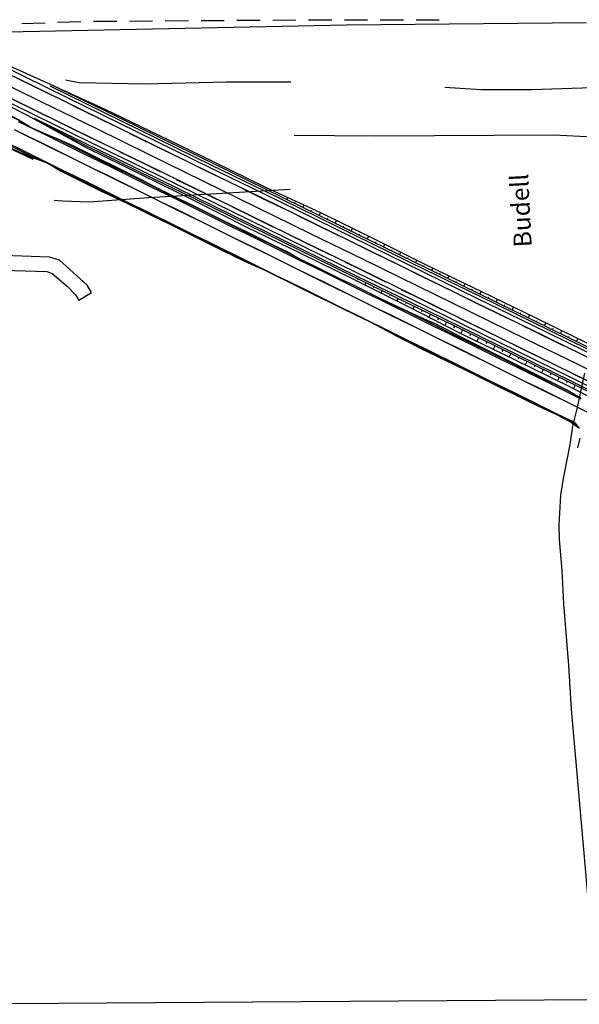
# Model space of a CAD drawing. Units: millimetres. Extents: x 737498 to 744362, y 4308752 to 4314384.
# Drawn here: x 742537 to 742724, y 4312344 to 4312673 of the extents above; entities that cross this region are included whole.
import ezdxf
from ezdxf.enums import TextEntityAlignment as Align

# ---------------------------------------------------------------- set-up
doc = ezdxf.new("R2010")
doc.units = ezdxf.units.MM
doc.header["$LTSCALE"] = 0.5
doc.header["$MEASUREMENT"] = 0
for name, color, linetype in [('22ctras', 252, 'Continuous'), ('24', 252, 'Continuous'), ('26sendas', 252, 'Continuous'), ('3txt zonas', 253, 'Continuous'), ('L1', 7, 'Continuous'), ('L193', 193, 'Continuous'), ('L3', 124, 'Continuous'), ('L7', 6, 'Continuous')]:
    doc.layers.add(name, color=color, linetype=linetype)
doc.styles.add('romans', font='romans.shx')

# ---------------------------------------------------------------- blocks, each defined once
blk = doc.blocks.new('Autovía Ador')
at = {"layer": 'L1', "color": 1}
for p, q in [((742534.96, 4312636.18), (742539.46, 4312633.98)), ((742539.44, 4312633.97), (742543.93, 4312631.77)), ((742543.93, 4312631.76), (742548.43, 4312629.56)), ((742536.79, 4312628.57), (742541.27, 4312626.37)), ((742548.41, 4312629.55), (742552.91, 4312627.35)), ((742552.91, 4312627.34), (742557.39, 4312625.14)), ((742557.39, 4312625.13), (742561.88, 4312622.93)), ((742561.87, 4312622.92), (742566.37, 4312620.73)), ((742566.36, 4312620.71), (742570.85, 4312618.52)), ((742570.84, 4312618.5), (742575.34, 4312616.31)), ((742575.33, 4312616.3), (742579.82, 4312614.1)), ((742579.81, 4312614.09), (742584.31, 4312611.89)), ((742584.3, 4312611.88), (742588.79, 4312609.67)), ((742588.78, 4312609.67), (742593.28, 4312607.47)), ((742593.27, 4312607.46), (742597.77, 4312605.26)), ((742597.76, 4312605.25), (742602.25, 4312603.05)), ((742602.24, 4312603.04), (742606.73, 4312600.84)), ((742606.73, 4312600.83), (742611.22, 4312598.63)), ((742611.21, 4312598.62), (742615.71, 4312596.42)), ((742615.7, 4312596.41), (742620.19, 4312594.22)), ((742620.18, 4312594.2), (742624.68, 4312592)), ((742624.67, 4312591.99), (742629.16, 4312589.8)), ((742629.15, 4312589.79), (742633.65, 4312587.59)), ((742633.64, 4312587.57), (742638.13, 4312585.38)), ((742638.12, 4312585.36), (742642.62, 4312583.17)), ((742642.61, 4312583.15), (742647.1, 4312580.96)), ((742647.1, 4312580.95), (742651.59, 4312578.75)), ((742651.58, 4312578.74), (742656.07, 4312576.54)), ((742656.07, 4312576.53), (742660.56, 4312574.33)), ((742660.55, 4312574.32), (742665.05, 4312572.12)), ((742665.04, 4312572.11), (742669.53, 4312569.91)), ((742669.52, 4312569.9), (742674.02, 4312567.7)), ((742674.01, 4312567.69), (742678.5, 4312565.5)), ((742678.5, 4312565.48), (742682.99, 4312563.29)), ((742682.98, 4312563.28), (742687.47, 4312561.08)), ((742687.47, 4312561.07), (742691.96, 4312558.87)), ((742691.95, 4312558.85), (742696.45, 4312556.66)), ((742696.44, 4312556.65), (742700.93, 4312554.45)), ((742700.92, 4312554.44), (742705.42, 4312552.24)), ((742705.41, 4312552.23), (742709.9, 4312550.03)), ((742709.9, 4312550.02), (742714.39, 4312547.82)), ((742714.38, 4312547.81), (742718.87, 4312545.61)), ((742718.86, 4312545.6), (742723.35, 4312543.4)), ((742723.35, 4312543.39), (742727.84, 4312541.2)), ((742721.1, 4312538.49), (742724, 4312536.41)), ((742721.78, 4312538.58), (742721.79, 4312538.57)), ((742721.79, 4312538.57), (742721.79, 4312538.57))]:
    blk.add_line(p, q, dxfattribs=at)
at = {"layer": 'L1'}
for points in [[(742526.29, 4312654.16), (742544.26, 4312645.38), (742562.23, 4312636.59), (742580.19, 4312627.8), (742598.15, 4312619.02), (742616.12, 4312610.23), (742634.09, 4312601.44), (742652.06, 4312592.66), (742670.02, 4312583.87), (742687.99, 4312575.08), (742705.96, 4312566.3), (742723.92, 4312557.51), (742741.89, 4312548.73)], [(742871.73, 4312490.77), (742869.86, 4312491.72), (742851.89, 4312500.5), (742833.92, 4312509.28), (742815.96, 4312518.07), (742797.99, 4312526.86), (742780.02, 4312535.65), (742762.05, 4312544.43), (742744.09, 4312553.22), (742726.12, 4312562.01), (742708.16, 4312570.79), (742690.19, 4312579.58), (742672.22, 4312588.36), (742654.25, 4312597.15), (742636.29, 4312605.94), (742618.32, 4312614.73), (742600.36, 4312623.51), (742582.39, 4312632.29), (742564.42, 4312641.09), (742546.45, 4312649.87), (742528.49, 4312658.66)], [(742905.13, 4312472.79), (742887.17, 4312481.58), (742874.59, 4312487.73), (742874.59, 4312487.73), (742869.2, 4312490.37), (742851.23, 4312499.16), (742833.26, 4312507.94), (742815.3, 4312516.73), (742797.33, 4312525.51), (742779.36, 4312534.3), (742761.4, 4312543.08), (742743.43, 4312551.87), (742725.46, 4312560.66), (742707.49, 4312569.44), (742689.53, 4312578.23), (742671.56, 4312587.02), (742653.6, 4312595.8), (742635.63, 4312604.59), (742617.66, 4312613.38), (742599.69, 4312622.16), (742581.73, 4312630.94), (742563.76, 4312639.73), (742545.8, 4312648.52), (742527.83, 4312657.3)], [(742865.38, 4312495.58), (742862.32, 4312497.09), (742852.61, 4312501.98), (742834.65, 4312510.77), (742816.68, 4312519.55), (742798.71, 4312528.34), (742780.75, 4312537.13), (742762.78, 4312545.92), (742744.81, 4312554.7), (742726.85, 4312563.49), (742708.88, 4312572.28), (742690.91, 4312581.06), (742672.94, 4312589.85), (742654.98, 4312598.63), (742637.01, 4312607.42), (742619.04, 4312616.2), (742601.08, 4312624.99), (742583.11, 4312633.78), (742565.15, 4312642.56), (742547.15, 4312651.29), (742528.86, 4312659.42)], [(742867.52, 4312481.72), (742865.46, 4312482.73), (742847.49, 4312491.52), (742829.53, 4312500.3), (742811.56, 4312509.09), (742793.59, 4312517.88), (742775.63, 4312526.66), (742757.66, 4312535.45), (742739.69, 4312544.23), (742721.73, 4312553.02), (742703.76, 4312561.81), (742685.8, 4312570.59), (742667.83, 4312579.38), (742649.86, 4312588.17), (742631.89, 4312596.95), (742613.93, 4312605.74), (742595.96, 4312614.52), (742577.99, 4312623.31), (742560.03, 4312632.1), (742542.06, 4312640.88), (742524.09, 4312649.67)], [(742902.05, 4312466.51), (742884.09, 4312475.29), (742871.51, 4312481.44), (742871.51, 4312481.44), (742866.12, 4312484.08), (742848.15, 4312492.86), (742830.18, 4312501.65), (742812.22, 4312510.44), (742794.25, 4312519.22), (742776.29, 4312528.01), (742758.32, 4312536.79), (742740.36, 4312545.58), (742722.38, 4312554.37), (742704.42, 4312563.16), (742686.45, 4312571.94), (742668.49, 4312580.73), (742650.52, 4312589.52), (742632.55, 4312598.3), (742614.59, 4312607.09), (742596.62, 4312615.87), (742578.65, 4312624.66), (742560.68, 4312633.44), (742542.72, 4312642.23), (742524.75, 4312651.02)], [(742848.03, 4312489.41), (742846.77, 4312490.03), (742828.8, 4312498.82), (742810.84, 4312507.61), (742792.87, 4312516.39), (742774.9, 4312525.18), (742756.94, 4312533.97), (742738.97, 4312542.75), (742721, 4312551.53), (742703.03, 4312560.33), (742685.07, 4312569.11), (742667.1, 4312577.9), (742649.14, 4312586.69), (742631.17, 4312595.47), (742613.2, 4312604.26), (742595.24, 4312613.05), (742577.27, 4312621.83), (742559.3, 4312630.62), (742541.51, 4312639.75), (742523.73, 4312648.93)], [(742534.96, 4312636.17), (742539.44, 4312633.96), (742543.93, 4312631.75), (742548.41, 4312629.54), (742552.9, 4312627.33), (742557.38, 4312625.12), (742561.87, 4312622.91), (742566.36, 4312620.71), (742570.84, 4312618.5), (742575.32, 4312616.29), (742579.81, 4312614.07), (742584.3, 4312611.87), (742588.78, 4312609.66), (742593.26, 4312607.45), (742597.75, 4312605.24), (742602.24, 4312603.03), (742606.72, 4312600.82), (742611.21, 4312598.61), (742615.69, 4312596.4), (742620.18, 4312594.2), (742624.66, 4312591.98), (742629.15, 4312589.78), (742633.64, 4312587.57), (742638.12, 4312585.36), (742642.61, 4312583.15), (742647.09, 4312580.94), (742651.58, 4312578.73), (742656.06, 4312576.52), (742660.55, 4312574.31), (742665.03, 4312572.1), (742669.52, 4312569.89), (742674.01, 4312567.68), (742678.49, 4312565.47), (742682.98, 4312563.27), (742687.46, 4312561.06), (742691.95, 4312558.85), (742696.43, 4312556.63), (742700.92, 4312554.43), (742705.4, 4312552.22), (742709.89, 4312550.01), (742714.38, 4312547.8), (742718.86, 4312545.59), (742723.35, 4312543.38), (742727.83, 4312541.17)], [(742534.98, 4312636.21), (742539.46, 4312634), (742543.95, 4312631.79), (742548.44, 4312629.59), (742552.92, 4312627.38), (742557.4, 4312625.17), (742561.89, 4312622.96), (742566.38, 4312620.75), (742570.86, 4312618.54), (742575.35, 4312616.33), (742579.83, 4312614.12), (742584.32, 4312611.91), (742588.8, 4312609.7), (742593.29, 4312607.5), (742597.77, 4312605.28), (742602.26, 4312603.08), (742606.74, 4312600.87), (742611.23, 4312598.65), (742615.72, 4312596.45), (742620.2, 4312594.24), (742624.69, 4312592.03), (742629.17, 4312589.82), (742633.66, 4312587.61), (742638.14, 4312585.4), (742642.63, 4312583.19), (742647.11, 4312580.99), (742651.6, 4312578.77), (742656.09, 4312576.56), (742660.57, 4312574.36), (742665.06, 4312572.15), (742669.54, 4312569.94), (742674.03, 4312567.73), (742678.51, 4312565.52), (742683, 4312563.31), (742687.49, 4312561.1), (742691.96, 4312558.89), (742696.46, 4312556.68), (742700.94, 4312554.47), (742705.42, 4312552.26), (742709.91, 4312550.05), (742714.4, 4312547.85), (742718.89, 4312545.63), (742723.37, 4312543.43), (742727.85, 4312541.21)], [(742536.3, 4312638.91), (742540.79, 4312636.7), (742545.27, 4312634.49), (742549.76, 4312632.28), (742554.24, 4312630.07), (742558.73, 4312627.86), (742563.22, 4312625.65), (742567.7, 4312623.44), (742572.19, 4312621.23), (742576.67, 4312619.02), (742581.16, 4312616.81), (742585.64, 4312614.61), (742590.13, 4312612.4), (742594.61, 4312610.19), (742599.1, 4312607.97), (742603.59, 4312605.77), (742608.07, 4312603.56), (742612.56, 4312601.35), (742617.04, 4312599.14), (742621.53, 4312596.93), (742626.01, 4312594.72), (742630.5, 4312592.51), (742634.98, 4312590.3), (742639.47, 4312588.09), (742643.96, 4312585.88), (742648.44, 4312583.67), (742652.93, 4312581.47), (742657.41, 4312579.26), (742661.89, 4312577.05), (742666.38, 4312574.84), (742670.87, 4312572.63), (742675.35, 4312570.42), (742679.84, 4312568.21), (742684.32, 4312566), (742688.81, 4312563.79), (742693.29, 4312561.58), (742697.78, 4312559.37), (742702.26, 4312557.17), (742706.75, 4312554.96), (742711.24, 4312552.74), (742715.72, 4312550.53), (742720.21, 4312548.33), (742724.69, 4312546.12)], [(742536.52, 4312639.36), (742540.81, 4312636.74), (742545.41, 4312634.75), (742549.96, 4312632.68), (742554.45, 4312630.48), (742558.93, 4312628.27), (742563.42, 4312626.06), (742567.9, 4312623.85), (742572.39, 4312621.64), (742576.88, 4312619.43), (742581.36, 4312617.22), (742585.85, 4312615.02), (742590.33, 4312612.81), (742594.82, 4312610.59), (742599.3, 4312608.38), (742603.79, 4312606.18), (742608.27, 4312603.97), (742612.76, 4312601.76), (742617.24, 4312599.55), (742621.73, 4312597.34), (742626.22, 4312595.13), (742630.66, 4312592.85), (742635.15, 4312590.63), (742639.65, 4312588.46), (742644.15, 4312586.27), (742648.64, 4312584.08), (742653.12, 4312581.86), (742657.58, 4312579.59), (742662.1, 4312577.46), (742666.59, 4312575.25), (742671.07, 4312573.04), (742675.55, 4312570.83), (742680.04, 4312568.62), (742684.53, 4312566.41), (742689.01, 4312564.2), (742693.5, 4312561.99), (742697.98, 4312559.78), (742702.47, 4312557.58), (742706.95, 4312555.37), (742711.44, 4312553.15), (742715.92, 4312550.95), (742720.41, 4312548.74), (742724.8, 4312546.34)], [(742532.74, 4312631.68), (742537.23, 4312629.48), (742541.72, 4312627.26), (742546.2, 4312625.05), (742550.69, 4312622.85), (742555.18, 4312620.64), (742559.66, 4312618.43), (742564.14, 4312616.22), (742568.63, 4312614.01), (742573.11, 4312611.8), (742577.6, 4312609.59), (742582.09, 4312607.38), (742586.57, 4312605.17), (742591.06, 4312602.96), (742595.54, 4312600.75), (742600.03, 4312598.55), (742604.51, 4312596.34), (742609, 4312594.13), (742613.48, 4312591.92), (742617.97, 4312589.7), (742622.46, 4312587.5), (742626.94, 4312585.29), (742631.43, 4312583.08), (742635.91, 4312580.87), (742640.4, 4312578.66), (742644.88, 4312576.45), (742649.37, 4312574.25), (742653.85, 4312572.04), (742658.34, 4312569.83), (742662.83, 4312567.61), (742667.31, 4312565.41), (742671.8, 4312563.2), (742676.28, 4312560.99), (742680.77, 4312558.78), (742685.25, 4312556.57), (742689.74, 4312554.36), (742694.23, 4312552.15), (742698.71, 4312549.94), (742703.2, 4312547.73), (742707.68, 4312545.52), (742712.16, 4312543.31), (742716.65, 4312541.1), (742721.14, 4312538.9), (742721.78, 4312538.58)], [(742723.43, 4312537.27), (742720.97, 4312538.56), (742716.49, 4312540.78), (742712, 4312542.98), (742707.51, 4312545.19), (742703.03, 4312547.4), (742698.54, 4312549.6), (742694.06, 4312551.81), (742689.57, 4312554.03), (742685.09, 4312556.23), (742680.6, 4312558.44), (742676.11, 4312560.65), (742671.63, 4312562.86), (742667.14, 4312565.07), (742662.66, 4312567.29), (742658.25, 4312569.64), (742653.83, 4312571.99), (742649.3, 4312574.11), (742644.8, 4312576.29), (742640.31, 4312578.48), (742635.83, 4312580.69), (742631.34, 4312582.92), (742626.87, 4312585.15), (742622.37, 4312587.33), (742617.9, 4312589.57), (742613.32, 4312591.58), (742608.83, 4312593.79), (742604.35, 4312596), (742599.86, 4312598.21), (742595.38, 4312600.42), (742590.89, 4312602.63), (742586.41, 4312604.83), (742581.92, 4312607.04), (742577.44, 4312609.25), (742572.95, 4312611.47), (742568.47, 4312613.67), (742563.98, 4312615.88), (742559.49, 4312618.09), (742555.01, 4312620.3), (742550.52, 4312622.51), (742546.16, 4312624.97), (742541.5, 4312626.82), (742537.01, 4312629.03), (742532.52, 4312631.23)], [(742535.7, 4312653.46), (742545.8, 4312648.52), (742549.17, 4312646.87)], [(742546.89, 4312650.76), (742564.86, 4312641.98), (742582.82, 4312633.19), (742600.79, 4312624.41), (742618.76, 4312615.62), (742636.73, 4312606.84), (742654.69, 4312598.05), (742672.66, 4312589.26), (742690.63, 4312580.48), (742708.59, 4312571.69), (742726.56, 4312562.9), (742744.52, 4312554.12), (742762.5, 4312545.33), (742780.46, 4312536.54), (742798.43, 4312527.76), (742816.39, 4312518.98), (742834.36, 4312510.18), (742852.33, 4312501.4), (742870.3, 4312492.61), (742875.68, 4312489.98)], [(742547.16, 4312651.29), (742565.34, 4312642.97), (742583.35, 4312634.26), (742601.36, 4312625.58), (742619.34, 4312616.81), (742637.5, 4312608.43), (742655.45, 4312599.6), (742673.34, 4312590.65), (742691.37, 4312581.99), (742709.36, 4312573.26), (742727.31, 4312564.43), (742745.62, 4312556.34), (742763.27, 4312546.92), (742781.16, 4312537.99), (742799.38, 4312529.71), (742817.24, 4312520.69), (742835.18, 4312511.87), (742853.39, 4312503.58), (742866.11, 4312497.29)], [(742520.01, 4312647.46), (742523.07, 4312645.98), (742527.55, 4312643.77), (742532.04, 4312641.56), (742536.52, 4312639.36), (742540.81, 4312636.74)], [(742523.07, 4312645.98), (742527.71, 4312644.08), (742532.12, 4312641.74), (742536.55, 4312639.4), (742540.81, 4312636.74), (742540.81, 4312636.74)], [(742532.63, 4312647.17), (742542.72, 4312642.23), (742546.1, 4312640.58)], [(742554.57, 4312644.23), (742563.76, 4312639.73), (742568.04, 4312637.64)], [(742514.66, 4312640.23), (742518.94, 4312637.6), (742522.35, 4312635.69), (742523.31, 4312635.15), (742527.75, 4312632.85), (742532.27, 4312630.71), (742534.97, 4312629.47), (742536.82, 4312628.63), (742541.43, 4312626.68), (742546.16, 4312624.97)], [(742541.51, 4312639.75), (742559.1, 4312630.21), (742577.03, 4312621.34), (742594.97, 4312612.5), (742612.86, 4312603.55), (742630.85, 4312594.82), (742648.77, 4312585.95), (742666.67, 4312577.02), (742684.48, 4312567.9), (742702.49, 4312559.21), (742720.47, 4312550.44), (742738.25, 4312541.29), (742756.57, 4312533.22), (742774.54, 4312524.44), (742792.34, 4312515.31), (742810.11, 4312506.12), (742828.15, 4312497.48), (742829.92, 4312496.63)], [(742541.62, 4312639.98), (742559.59, 4312631.2), (742577.55, 4312622.41), (742595.52, 4312613.62), (742613.49, 4312604.84), (742631.46, 4312596.06), (742649.42, 4312587.27), (742667.39, 4312578.48), (742685.35, 4312569.7), (742703.32, 4312560.91), (742721.29, 4312552.12), (742739.26, 4312543.33), (742757.22, 4312534.55), (742775.19, 4312525.76), (742793.16, 4312516.98), (742811.12, 4312508.19), (742829.09, 4312499.41), (742847.05, 4312490.62), (742865.02, 4312481.83), (742870.41, 4312479.19)], [(742551.49, 4312637.94), (742560.68, 4312633.44), (742564.97, 4312631.35)], [(742518.76, 4312637.24), (742523.18, 4312634.88), (742527.61, 4312632.58), (742532.13, 4312630.44), (742536.67, 4312628.33), (742541.22, 4312626.24)], [(742545.41, 4312634.75), (742550.04, 4312632.85), (742554.59, 4312630.78), (742559.1, 4312628.6), (742563.56, 4312626.36), (742568.04, 4312624.12), (742572.51, 4312621.88), (742576.97, 4312619.64), (742581.44, 4312617.37), (742585.9, 4312615.14), (742590.39, 4312612.92), (742594.88, 4312610.71), (742599.37, 4312608.51), (742603.85, 4312606.31), (742608.34, 4312604.1), (742612.83, 4312601.9), (742617.32, 4312599.7), (742621.81, 4312597.5), (742626.34, 4312595.39), (742630.66, 4312592.85)], [(742573.43, 4312635), (742581.73, 4312630.94), (742586.9, 4312628.41)], [(742570.36, 4312628.72), (742578.66, 4312624.66), (742583.83, 4312622.12)], [(742546.17, 4312624.97), (742550.45, 4312622.37), (742554.9, 4312620.08), (742559.39, 4312617.88), (742563.89, 4312615.69), (742568.4, 4312613.53), (742572.92, 4312611.4), (742577.41, 4312609.21), (742581.9, 4312607), (742586.38, 4312604.79), (742590.86, 4312602.56), (742595.35, 4312600.35), (742599.82, 4312598.13), (742604.3, 4312595.92), (742608.78, 4312593.69), (742613.31, 4312591.56), (742617.9, 4312589.57)], [(742592.3, 4312625.78), (742599.69, 4312622.16), (742605.77, 4312619.19)], [(742589.22, 4312619.49), (742596.62, 4312615.87), (742602.7, 4312612.9)], [(742611.16, 4312616.55), (742617.66, 4312613.37), (742624.64, 4312609.97)], [(742608.09, 4312610.26), (742614.59, 4312607.09), (742621.56, 4312603.67)], [(742630.02, 4312607.33), (742635.63, 4312604.59), (742643.5, 4312600.74)], [(742626.95, 4312601.04), (742632.55, 4312598.3), (742640.43, 4312594.45)], [(742648.89, 4312598.11), (742653.6, 4312595.8), (742662.37, 4312591.52)], [(742645.82, 4312591.81), (742650.52, 4312589.52), (742659.29, 4312585.22)], [(742667.75, 4312588.88), (742671.56, 4312587.02), (742681.23, 4312582.29)], [(742664.68, 4312582.59), (742668.49, 4312580.73), (742678.16, 4312576)], [(742657.58, 4312579.59), (742662.11, 4312577.49), (742666.63, 4312575.35), (742671.19, 4312573.28), (742675.75, 4312571.23), (742680.23, 4312569.01), (742684.69, 4312566.73), (742689.14, 4312564.47), (742693.61, 4312562.22), (742698.09, 4312559.99), (742702.56, 4312557.75), (742707.03, 4312555.52), (742711.51, 4312553.29), (742715.99, 4312551.07), (742720.47, 4312548.86), (742724.8, 4312546.34)], [(742686.62, 4312579.65), (742689.53, 4312578.23), (742700.09, 4312573.06)], [(742683.54, 4312573.36), (742686.45, 4312571.94), (742697.02, 4312566.77)], [(742705.48, 4312570.43), (742707.49, 4312569.44), (742718.96, 4312563.84)], [(742662.67, 4312567.29), (742667.1, 4312564.98), (742671.57, 4312562.72), (742676.07, 4312560.56), (742680.57, 4312558.38), (742685.06, 4312556.18), (742689.54, 4312553.96), (742694.02, 4312551.73), (742698.5, 4312549.52), (742702.99, 4312547.32), (742707.48, 4312545.12), (742711.96, 4312542.91), (742716.49, 4312540.78)], [(742702.41, 4312564.14), (742704.42, 4312563.15), (742715.89, 4312557.55)], [(742721.28, 4312554.91), (742722.39, 4312554.37), (742734.75, 4312548.32)], [(742716.5, 4312540.78), (742720.95, 4312538.53), (742721.1, 4312538.49)], [(742723.66, 4312529.72), (742724.44, 4312532.93)], [(742724.2, 4312536), (742724.1, 4312536.22), (742723.99, 4312536.43), (742723.87, 4312536.64), (742723.74, 4312536.85), (742723.6, 4312537.05), (742723.45, 4312537.24), (742723.3, 4312537.42), (742723.14, 4312537.59), (742722.97, 4312537.77), (742722.79, 4312537.92), (742722.6, 4312538.07), (742722.41, 4312538.21), (742722.2, 4312538.35), (742721.99, 4312538.47), (742721.78, 4312538.58)]]:
    blk.add_lwpolyline(points, dxfattribs=at)
at = {"layer": 'L193', "color": 193}
for p, q in [((742626.23, 4312612.69), (742626.61, 4312613.46)), ((742628.93, 4312611.37), (742629.13, 4312611.79)), ((742631.62, 4312610.06), (742632.06, 4312610.94)), ((742634.32, 4312608.74), (742634.55, 4312609.21)), ((742637.01, 4312607.42), (742637.5, 4312608.43)), ((742639.71, 4312606.1), (742639.96, 4312606.6)), ((742642.4, 4312604.78), (742642.89, 4312605.78)), ((742645.1, 4312603.47), (742645.34, 4312603.96)), ((742647.8, 4312602.15), (742648.27, 4312603.13)), ((742650.49, 4312600.83), (742650.73, 4312601.32)), ((742653.18, 4312599.51), (742653.66, 4312600.49)), ((742655.88, 4312598.2), (742656.11, 4312598.67)), ((742658.57, 4312596.87), (742659.03, 4312597.81)), ((742661.26, 4312595.56), (742661.49, 4312596.01)), ((742663.96, 4312594.24), (742664.39, 4312595.13)), ((742666.66, 4312592.92), (742666.87, 4312593.35)), ((742669.35, 4312591.6), (742669.76, 4312592.44)), ((742672.04, 4312590.28), (742672.25, 4312590.69)), ((742674.74, 4312588.97), (742675.14, 4312589.79)), ((742650.03, 4312586.24), (742649.85, 4312585.87)), ((742652.73, 4312584.93), (742652.35, 4312584.16)), ((742677.44, 4312587.65), (742677.64, 4312588.06)), ((742680.13, 4312586.33), (742680.55, 4312587.19)), ((742682.83, 4312585.01), (742683.04, 4312585.45)), ((742655.42, 4312583.61), (742655.23, 4312583.21)), ((742658.11, 4312582.29), (742657.72, 4312581.48)), ((742685.52, 4312583.7), (742685.96, 4312584.59)), ((742688.22, 4312582.38), (742688.44, 4312582.84)), ((742690.91, 4312581.06), (742691.37, 4312581.99)), ((742660.82, 4312580.97), (742660.61, 4312580.56)), ((742663.51, 4312579.66), (742663.09, 4312578.81)), ((742666.2, 4312578.34), (742665.99, 4312577.9)), ((742693.61, 4312579.74), (742693.84, 4312580.21)), ((742696.3, 4312578.42), (742696.77, 4312579.37)), ((742668.9, 4312577.02), (742668.45, 4312576.11)), ((742671.6, 4312575.7), (742671.36, 4312575.22)), ((742699, 4312577.11), (742699.23, 4312577.59)), ((742701.69, 4312575.79), (742702.16, 4312576.76)), ((742704.39, 4312574.47), (742704.63, 4312574.96)), ((742674.29, 4312574.38), (742673.79, 4312573.37)), ((742676.98, 4312573.07), (742676.72, 4312572.53)), ((742679.68, 4312571.75), (742679.14, 4312570.63)), ((742707.08, 4312573.15), (742707.56, 4312574.14)), ((742709.78, 4312571.84), (742710.02, 4312572.33)), ((742682.38, 4312570.43), (742682.09, 4312569.85)), ((742685.07, 4312569.11), (742684.48, 4312567.9)), ((742712.47, 4312570.52), (742712.96, 4312571.5)), ((742715.17, 4312569.2), (742715.41, 4312569.69)), ((742717.86, 4312567.88), (742718.34, 4312568.85)), ((742687.76, 4312567.79), (742687.47, 4312567.19)), ((742690.46, 4312566.47), (742689.88, 4312565.29)), ((742693.15, 4312565.15), (742692.87, 4312564.57)), ((742720.56, 4312566.56), (742720.79, 4312567.05)), ((742723.25, 4312565.25), (742723.72, 4312566.2)), ((742695.84, 4312563.84), (742695.28, 4312562.69)), ((742698.54, 4312562.52), (742698.27, 4312561.95)), ((742701.24, 4312561.21), (742700.69, 4312560.08)), ((742703.93, 4312559.88), (742703.66, 4312559.33)), ((742706.63, 4312558.57), (742706.09, 4312557.46)), ((742709.33, 4312557.25), (742709.05, 4312556.7)), ((742712.02, 4312555.93), (742711.48, 4312554.82)), ((742714.72, 4312554.62), (742714.45, 4312554.06)), ((742717.41, 4312553.29), (742716.87, 4312552.2)), ((742720.1, 4312551.98), (742719.83, 4312551.43)), ((742722.8, 4312550.66), (742722.24, 4312549.52))]:
    blk.add_line(p, q, dxfattribs=at)
at = {"layer": 'L3', "color": 3}
for p, q in [((742537.51, 4312671.62), (742545.3, 4312671.91)), ((742549.5, 4312672.07), (742557.3, 4312672.35)), ((742561.5, 4312672.39), (742569.3, 4312672.44)), ((742573.5, 4312672.47), (742581.3, 4312672.52)), ((742585.5, 4312672.55), (742593.3, 4312672.6)), ((742597.5, 4312672.63), (742605.3, 4312672.69)), ((742609.5, 4312672.71), (742617.3, 4312672.77)), ((742621.5, 4312672.8), (742629.3, 4312672.85)), ((742645.5, 4312672.91), (742653.3, 4312672.89)), ((742657.5, 4312672.88), (742665.3, 4312672.87)), ((742669.49, 4312672.86), (742677.29, 4312672.84))]:
    blk.add_line(p, q, dxfattribs=at)
at = {"layer": 'L3'}
blk.add_lwpolyline([(742633.5, 4312672.88), (742639.91, 4312672.92), (742641.29, 4312672.92)], dxfattribs=at)
at = {"layer": 'L7'}
for points in [[(742552.14, 4312652.8), (742556.68, 4312651.86), (742578.48, 4312651.49), (742606.05, 4312652.15), (742627.6, 4312652.1)], [(742728.43, 4312650.1), (742708.16, 4312649.49), (742691.2, 4312649.42), (742679.16, 4312650.26)], [(742728.68, 4312633.66), (742715.69, 4312634.27), (742655.73, 4312633.94), (742628.66, 4312634.17)], [(742548.35, 4312612.59), (742551.13, 4312612.29), (742560.04, 4312611.94), (742579.93, 4312613.45), (742627.35, 4312616.17)]]:
    blk.add_lwpolyline(points, dxfattribs=at)

msp = doc.modelspace()

# ---------------------------------------------------------------- linework, layer by layer
at = {"layer": '24', "linetype": 'Continuous'}
for points in [[(742726.62, 4312671.88), (742646.25, 4312671.12), (742532.62, 4312668.75)], [(742727.75, 4312371.25), (742721.5, 4312442.25), (742720.62, 4312456.88), (742719, 4312477.5), (742718.38, 4312488.62), (742717.5, 4312499), (742717.38, 4312503.75), (742718, 4312513.88), (742718.88, 4312519.38), (742721.12, 4312530.75), (742722, 4312536.88), (742723.5, 4312542.75), (742726, 4312554.62)], [(742500.75, 4312343.5), (742728.75, 4312345.12)]]:
    msp.add_lwpolyline(points, dxfattribs=at)
at = {"layer": '26sendas', "linetype": 'Continuous'}
msp.add_lwpolyline([(742527.62, 4312589.25), (742545.88, 4312588.62), (742547.62, 4312588), (742552.75, 4312583.62), (742555.5, 4312580.88), (742556.62, 4312579.12), (742560.88, 4312581.62), (742559.38, 4312584.12), (742550.12, 4312592.5), (742546.75, 4312593.5), (742528.25, 4312594.12)], dxfattribs=at)

# ---------------------------------------------------------------- block references
at = {"layer": '22ctras', "color": 3}
msp.add_blockref('Autovía Ador', (0, 0), dxfattribs=at)

# ---------------------------------------------------------------- texts
at = {"layer": '3txt zonas', "linetype": 'Continuous', "style": 'romans'}
msp.add_text('Budell', height=6, rotation=92.9953, dxfattribs=at).set_placement((742705.27, 4312596.77), align=Align.MIDDLE_LEFT)

doc.saveas('drawing.dxf')
